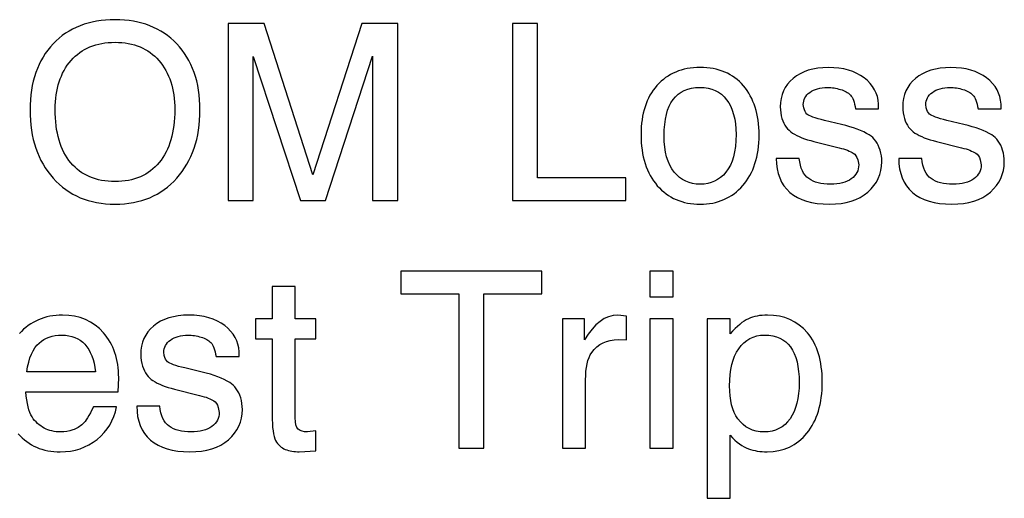
# Model space of a CAD drawing. Units: inches. Extents: x 0 to 17, y 0 to 11.
# Drawn here: x 6 to 6.3, y 6.1 to 6.3 of the extents above; entities that cross this region are included whole.
import ezdxf

# ---------------------------------------------------------------- set-up
doc = ezdxf.new("R2010")
doc.units = ezdxf.units.IN
doc.header["$LTSCALE"] = 0.935
doc.header["$MEASUREMENT"] = 0
doc.layers.add('DATUM_CURVE', color=7, linetype='CONTINUOUS')

msp = doc.modelspace()

# ---------------------------------------------------------------- linework, layer by layer
at = {"layer": 'DATUM_CURVE', "color": 7, "linetype": 'Continuous'}
for p, q in [((6.04456, 6.27821), (6.04456, 6.229)), ((6.05458, 6.27821), (6.04456, 6.27821)), ((6.06814, 6.23615), (6.05458, 6.27821)), ((6.08171, 6.27821), (6.06814, 6.23615)), ((6.09173, 6.27821), (6.08171, 6.27821)), ((6.09173, 6.229), (6.09173, 6.27821)), ((6.12367, 6.27821), (6.12367, 6.229)), ((6.13065, 6.27821), (6.12367, 6.27821)), ((6.13065, 6.23528), (6.13065, 6.27821)), ((6.05154, 6.229), (6.05154, 6.26903)), ((6.05154, 6.26903), (6.06467, 6.229)), ((6.07165, 6.229), (6.08475, 6.26913)), ((6.08475, 6.26913), (6.08475, 6.229)), ((6.20468, 6.25472), (6.20456, 6.25566)), ((6.21909, 6.25449), (6.2255, 6.25449)), ((6.2255, 6.25449), (6.2255, 6.2558)), ((6.23875, 6.25472), (6.23863, 6.25566)), ((6.25317, 6.25449), (6.25958, 6.25449)), ((6.25958, 6.25449), (6.25958, 6.2558)), ((6.21518, 6.25015), (6.21044, 6.25128)), ((6.24926, 6.25015), (6.24452, 6.25128)), ((6.20753, 6.2454), (6.21451, 6.24367)), ((6.24161, 6.2454), (6.24859, 6.24367)), ((6.20345, 6.24066), (6.19704, 6.24066)), ((6.21971, 6.24032), (6.21999, 6.23892)), ((6.23753, 6.24066), (6.23112, 6.24066)), ((6.25379, 6.24032), (6.25407, 6.23892)), ((6.15518, 6.23528), (6.13065, 6.23528)), ((6.15518, 6.229), (6.15518, 6.23528)), ((6.04456, 6.229), (6.05154, 6.229)), ((6.06467, 6.229), (6.07165, 6.229)), ((6.08475, 6.229), (6.09173, 6.229)), ((6.12367, 6.229), (6.15518, 6.229)), ((6.09257, 6.20932), (6.09257, 6.20303)), ((6.13182, 6.20932), (6.09257, 6.20932)), ((6.13182, 6.20303), (6.13182, 6.20932)), ((6.16189, 6.20932), (6.16189, 6.20223)), ((6.16831, 6.20932), (6.16189, 6.20932)), ((6.16831, 6.20223), (6.16831, 6.20932)), ((6.05679, 6.20507), (6.05679, 6.19602)), ((6.0632, 6.20507), (6.05679, 6.20507)), ((6.0632, 6.19602), (6.0632, 6.20507)), ((6.09257, 6.20303), (6.1087, 6.20303)), ((6.1087, 6.20303), (6.1087, 6.1601)), ((6.11569, 6.1601), (6.11569, 6.20303)), ((6.11569, 6.20303), (6.13182, 6.20303)), ((6.16189, 6.20223), (6.16831, 6.20223)), ((6.15534, 6.19679), (6.15297, 6.19709)), ((6.15534, 6.1902), (6.15534, 6.19679)), ((6.05211, 6.19602), (6.05211, 6.19047)), ((6.05679, 6.19602), (6.05211, 6.19602)), ((6.06898, 6.19602), (6.0632, 6.19602)), ((6.06898, 6.19047), (6.06898, 6.19602)), ((6.13757, 6.19602), (6.13757, 6.1601)), ((6.14372, 6.19602), (6.13757, 6.19602)), ((6.14372, 6.1902), (6.14372, 6.19602)), ((6.16189, 6.19602), (6.16189, 6.1601)), ((6.16831, 6.19602), (6.16189, 6.19602)), ((6.16831, 6.1601), (6.16831, 6.19602)), ((6.1778, 6.19602), (6.1778, 6.14614)), ((6.18421, 6.19602), (6.1778, 6.19602)), ((6.18421, 6.19188), (6.18421, 6.19602)), ((6.05211, 6.19047), (6.05679, 6.19047)), ((6.05679, 6.19047), (6.05679, 6.16939)), ((6.0632, 6.16852), (6.0632, 6.19047)), ((6.0632, 6.19047), (6.06898, 6.19047)), ((6.15314, 6.19031), (6.15534, 6.1902)), ((6.02677, 6.18582), (6.02665, 6.18676)), ((6.04118, 6.18559), (6.0476, 6.18559)), ((6.0476, 6.18559), (6.0476, 6.1869)), ((6.00767, 6.18132), (5.9885, 6.18132)), ((6.03727, 6.18125), (6.03253, 6.18239)), ((6.01395, 6.17577), (6.01409, 6.17968)), ((6.14399, 6.1601), (6.14399, 6.17905)), ((5.98823, 6.17577), (6.01395, 6.17577)), ((6.02962, 6.17651), (6.03661, 6.17477)), ((6.01349, 6.1716), (6.00707, 6.1716)), ((6.02555, 6.17176), (6.01913, 6.17176)), ((6.04181, 6.17143), (6.04209, 6.17003)), ((6.06898, 6.16491), (6.06661, 6.16461)), ((6.06898, 6.15937), (6.06898, 6.16491)), ((6.18421, 6.14614), (6.18421, 6.16371)), ((6.06434, 6.15907), (6.06898, 6.15937)), ((6.1087, 6.1601), (6.11569, 6.1601)), ((6.13757, 6.1601), (6.14399, 6.1601)), ((6.16189, 6.1601), (6.16831, 6.1601)), ((6.1778, 6.14614), (6.18421, 6.14614))]:
    msp.add_line(p, q, dxfattribs=at)
for points in [[(6.01309, 6.27928), (6.00587, 6.27928), (6.00012, 6.27704), (5.99585, 6.27257)], [(6.03026, 6.27257), (6.02598, 6.27704), (6.02024, 6.27928), (6.01309, 6.27928)], [(5.99585, 6.27257), (5.99157, 6.26809), (5.98943, 6.26194), (5.98943, 6.25416)], [(6.00083, 6.26792), (6.00376, 6.2713), (6.00787, 6.273), (6.01309, 6.273)], [(6.01309, 6.273), (6.01826, 6.273), (6.02234, 6.2713), (6.02527, 6.26792)], [(6.03671, 6.25416), (6.03671, 6.26198), (6.03453, 6.26809), (6.03026, 6.27257)], [(5.99641, 6.25436), (5.99641, 6.26), (5.99788, 6.26451), (6.00083, 6.26792)], [(6.02527, 6.26792), (6.02822, 6.26451), (6.02972, 6.25997), (6.02972, 6.25429)], [(6.17586, 6.26598), (6.17081, 6.26598), (6.1668, 6.26431), (6.16385, 6.26098)], [(6.18792, 6.26087), (6.18505, 6.26428), (6.181, 6.26598), (6.17586, 6.26598)], [(6.21154, 6.26598), (6.20736, 6.26598), (6.20409, 6.26495), (6.20171, 6.26295)], [(6.22149, 6.26307), (6.21896, 6.26502), (6.21565, 6.26598), (6.21154, 6.26598)], [(6.24562, 6.26598), (6.24144, 6.26598), (6.23817, 6.26495), (6.23579, 6.26295)], [(6.25557, 6.26307), (6.25303, 6.26502), (6.24973, 6.26598), (6.24562, 6.26598)], [(6.20171, 6.26295), (6.19931, 6.26094), (6.19814, 6.2583), (6.19814, 6.25506)], [(6.2255, 6.2558), (6.22534, 6.2587), (6.224, 6.26114), (6.22149, 6.26307)], [(6.23579, 6.26295), (6.23339, 6.26094), (6.23222, 6.2583), (6.23222, 6.25506)], [(6.25958, 6.2558), (6.25942, 6.2587), (6.25808, 6.26114), (6.25557, 6.26307)], [(6.16385, 6.26098), (6.16089, 6.25763), (6.15942, 6.25312), (6.15942, 6.24738)], [(6.16584, 6.24701), (6.16584, 6.25596), (6.16914, 6.26044), (6.17582, 6.26044)], [(6.17582, 6.26044), (6.179, 6.26044), (6.18147, 6.2593), (6.18321, 6.25703)], [(6.19226, 6.24724), (6.19226, 6.25292), (6.19079, 6.25747), (6.18792, 6.26087)], [(6.20639, 6.25907), (6.20763, 6.25997), (6.20927, 6.26044), (6.21131, 6.26044)], [(6.21131, 6.26044), (6.21251, 6.26044), (6.21371, 6.26024), (6.21491, 6.25987)], [(6.21491, 6.25987), (6.21608, 6.2595), (6.21699, 6.259), (6.21765, 6.25833)], [(6.24047, 6.25907), (6.24171, 6.25997), (6.24335, 6.26044), (6.24538, 6.26044)], [(6.24538, 6.26044), (6.24659, 6.26044), (6.24779, 6.26024), (6.24899, 6.25987)], [(6.24899, 6.25987), (6.25016, 6.2595), (6.25106, 6.259), (6.25173, 6.25833)], [(6.18321, 6.25703), (6.18495, 6.25476), (6.18585, 6.25152), (6.18585, 6.24738)], [(6.20456, 6.25566), (6.20456, 6.25703), (6.20516, 6.25817), (6.20639, 6.25907)], [(6.21765, 6.25833), (6.21832, 6.25767), (6.21879, 6.2564), (6.21909, 6.25449)], [(6.23863, 6.25566), (6.23863, 6.25703), (6.23924, 6.25817), (6.24047, 6.25907)], [(6.25173, 6.25833), (6.2524, 6.25767), (6.25287, 6.2564), (6.25317, 6.25449)], [(5.98943, 6.25416), (5.98943, 6.24631), (5.99157, 6.23999), (5.99587, 6.23517)], [(6.00079, 6.23946), (5.99785, 6.24293), (5.99641, 6.24791), (5.99641, 6.25436)], [(6.02972, 6.25429), (6.02972, 6.24801), (6.02825, 6.2431), (6.02537, 6.23957)], [(6.03026, 6.23518), (6.03453, 6.23999), (6.03671, 6.24634), (6.03671, 6.25416)], [(6.19814, 6.25506), (6.19814, 6.25389), (6.19831, 6.25279), (6.19863, 6.25178)], [(6.20558, 6.25304), (6.20519, 6.25339), (6.20489, 6.25396), (6.20468, 6.25472)], [(6.23222, 6.25506), (6.23222, 6.25389), (6.23239, 6.25279), (6.23271, 6.25178)], [(6.23966, 6.25304), (6.23927, 6.25339), (6.23897, 6.25396), (6.23875, 6.25472)], [(6.19863, 6.25178), (6.19921, 6.24998), (6.20018, 6.24865), (6.20154, 6.24776)], [(6.21044, 6.25128), (6.2078, 6.25189), (6.20619, 6.25249), (6.20558, 6.25304)], [(6.23271, 6.25178), (6.23329, 6.24998), (6.23426, 6.24865), (6.23562, 6.24776)], [(6.24452, 6.25128), (6.24188, 6.25189), (6.24027, 6.25249), (6.23966, 6.25304)], [(6.22289, 6.24724), (6.22103, 6.24838), (6.21846, 6.24936), (6.21518, 6.25015)], [(6.25697, 6.24724), (6.25511, 6.24838), (6.25254, 6.24936), (6.24926, 6.25015)], [(6.15942, 6.24738), (6.15942, 6.2413), (6.16092, 6.23655), (6.16395, 6.2331)], [(6.16863, 6.23688), (6.16677, 6.23912), (6.16584, 6.2425), (6.16584, 6.24701)], [(6.18585, 6.24738), (6.18585, 6.2426), (6.18491, 6.23909), (6.18304, 6.23685)], [(6.18773, 6.23314), (6.19073, 6.23658), (6.19226, 6.2413), (6.19226, 6.24724)], [(6.20154, 6.24776), (6.20302, 6.24681), (6.20503, 6.24603), (6.20753, 6.2454)], [(6.22594, 6.24296), (6.22534, 6.24494), (6.2243, 6.24637), (6.22289, 6.24724)], [(6.23562, 6.24776), (6.2371, 6.24681), (6.23911, 6.24603), (6.24161, 6.2454)], [(6.26001, 6.24296), (6.25942, 6.24494), (6.25838, 6.24637), (6.25697, 6.24724)], [(6.21451, 6.24367), (6.21632, 6.2432), (6.21762, 6.2427), (6.21848, 6.24215)], [(6.24859, 6.24367), (6.2504, 6.2432), (6.2517, 6.2427), (6.25256, 6.24215)], [(6.19704, 6.24066), (6.19704, 6.23658), (6.19831, 6.23344), (6.20084, 6.23123)], [(6.20606, 6.23508), (6.20459, 6.23615), (6.20372, 6.23799), (6.20345, 6.24066)], [(6.21848, 6.24215), (6.21902, 6.2418), (6.21942, 6.24119), (6.21971, 6.24032)], [(6.22641, 6.23972), (6.22641, 6.24086), (6.22624, 6.24196), (6.22594, 6.24296)], [(6.23112, 6.24066), (6.23112, 6.23658), (6.23239, 6.23344), (6.23492, 6.23123)], [(6.24014, 6.23508), (6.23867, 6.23615), (6.2378, 6.23799), (6.23753, 6.24066)], [(6.25256, 6.24215), (6.2531, 6.2418), (6.2535, 6.24119), (6.25379, 6.24032)], [(6.26048, 6.23972), (6.26048, 6.24086), (6.26032, 6.24196), (6.26001, 6.24296)], [(6.01305, 6.23425), (6.00781, 6.23425), (6.00373, 6.23598), (6.00079, 6.23946)], [(6.02537, 6.23957), (6.02247, 6.23602), (6.01836, 6.23425), (6.01305, 6.23425)], [(6.21999, 6.23892), (6.21999, 6.23732), (6.21929, 6.23602), (6.21792, 6.23501)], [(6.22253, 6.23134), (6.2251, 6.23361), (6.22641, 6.23638), (6.22641, 6.23972)], [(6.25407, 6.23892), (6.25407, 6.23732), (6.25337, 6.23602), (6.252, 6.23501)], [(6.25661, 6.23134), (6.25918, 6.23361), (6.26048, 6.23638), (6.26048, 6.23972)], [(5.99587, 6.23517), (6.00016, 6.23037), (6.0059, 6.22796), (6.01305, 6.22796)], [(6.01305, 6.22796), (6.02024, 6.22796), (6.02598, 6.23037), (6.03026, 6.23518)], [(6.17586, 6.23351), (6.17292, 6.23351), (6.17051, 6.23461), (6.16863, 6.23688)], [(6.18304, 6.23685), (6.18117, 6.23461), (6.1788, 6.23351), (6.17586, 6.23351)], [(6.21214, 6.23351), (6.20957, 6.23351), (6.20753, 6.23401), (6.20606, 6.23508)], [(6.21792, 6.23501), (6.21655, 6.23401), (6.21461, 6.23351), (6.21214, 6.23351)], [(6.24622, 6.23351), (6.24365, 6.23351), (6.24161, 6.23401), (6.24014, 6.23508)], [(6.252, 6.23501), (6.25063, 6.23401), (6.24869, 6.23351), (6.24622, 6.23351)], [(6.16395, 6.2331), (6.16697, 6.22967), (6.17095, 6.22796), (6.17586, 6.22796)], [(6.17586, 6.22796), (6.18074, 6.22796), (6.18471, 6.22967), (6.18773, 6.23314)], [(6.20084, 6.23123), (6.20335, 6.22903), (6.207, 6.22796), (6.21181, 6.22796)], [(6.21181, 6.22796), (6.21638, 6.22796), (6.21996, 6.22907), (6.22253, 6.23134)], [(6.23492, 6.23123), (6.23743, 6.22903), (6.24107, 6.22796), (6.24588, 6.22796)], [(6.24588, 6.22796), (6.25046, 6.22796), (6.25404, 6.22907), (6.25661, 6.23134)], [(5.99845, 6.19709), (5.99354, 6.19709), (5.98953, 6.19535), (5.98645, 6.19195)], [(6.00984, 6.1922), (6.007, 6.19545), (6.0032, 6.19709), (5.99845, 6.19709)], [(6.03363, 6.19709), (6.02946, 6.19709), (6.02618, 6.19605), (6.0238, 6.19406)], [(6.04358, 6.19417), (6.04105, 6.19612), (6.03774, 6.19709), (6.03363, 6.19709)], [(6.15297, 6.19709), (6.14943, 6.19709), (6.14636, 6.19478), (6.14372, 6.1902)], [(6.1946, 6.19709), (6.19256, 6.19709), (6.19079, 6.19675), (6.18929, 6.19609)], [(6.20569, 6.19221), (6.20295, 6.19545), (6.19924, 6.19709), (6.1946, 6.19709)], [(6.0238, 6.19406), (6.0214, 6.19204), (6.02024, 6.1894), (6.02024, 6.18616)], [(6.0476, 6.1869), (6.04743, 6.1898), (6.04609, 6.19224), (6.04358, 6.19417)], [(6.18929, 6.19609), (6.18775, 6.19542), (6.18608, 6.19401), (6.18421, 6.19188)], [(5.99194, 6.18934), (5.99361, 6.19081), (5.99571, 6.19154), (5.99829, 6.19154)], [(5.99829, 6.19154), (6.0037, 6.19154), (6.0068, 6.18813), (6.00767, 6.18132)], [(6.01409, 6.17968), (6.01409, 6.18479), (6.01265, 6.18897), (6.00984, 6.1922)], [(6.02849, 6.19017), (6.02972, 6.19107), (6.03136, 6.19154), (6.0334, 6.19154)], [(6.0334, 6.19154), (6.0346, 6.19154), (6.0358, 6.19134), (6.03701, 6.19097)], [(6.18658, 6.18773), (6.18835, 6.19027), (6.19076, 6.19154), (6.1938, 6.19154)], [(6.1938, 6.19154), (6.20021, 6.19154), (6.20342, 6.18713), (6.20342, 6.17834)], [(6.20984, 6.17848), (6.20984, 6.18439), (6.20843, 6.18897), (6.20569, 6.19221)], [(5.9885, 6.18132), (5.9891, 6.18519), (5.99027, 6.18787), (5.99194, 6.18934)], [(6.02665, 6.18676), (6.02665, 6.18813), (6.02725, 6.18927), (6.02849, 6.19017)], [(6.03701, 6.19097), (6.03818, 6.19061), (6.03908, 6.1901), (6.03975, 6.18944)], [(6.03975, 6.18944), (6.04041, 6.18877), (6.04088, 6.1875), (6.04118, 6.18559)], [(6.14572, 6.1867), (6.14743, 6.1891), (6.1499, 6.19031), (6.15314, 6.19031)], [(6.02024, 6.18616), (6.02024, 6.18499), (6.0204, 6.18389), (6.02073, 6.18288)], [(6.02767, 6.18414), (6.02728, 6.18449), (6.02698, 6.18506), (6.02677, 6.18582)], [(6.14399, 6.17905), (6.14399, 6.18252), (6.14455, 6.18506), (6.14572, 6.1867)], [(6.18404, 6.17744), (6.18404, 6.18185), (6.18488, 6.18529), (6.18658, 6.18773)], [(6.02073, 6.18288), (6.0213, 6.18108), (6.02227, 6.17975), (6.02363, 6.17887)], [(6.03253, 6.18239), (6.02989, 6.18299), (6.02829, 6.18359), (6.02767, 6.18414)], [(6.04499, 6.17834), (6.04312, 6.17948), (6.04055, 6.18047), (6.03727, 6.18125)], [(6.02363, 6.17887), (6.02511, 6.17791), (6.02712, 6.17713), (6.02962, 6.17651)], [(6.04803, 6.17407), (6.04743, 6.17604), (6.0464, 6.17748), (6.04499, 6.17834)], [(6.18637, 6.16821), (6.18481, 6.17036), (6.18404, 6.17343), (6.18404, 6.17744)], [(6.20342, 6.17834), (6.20342, 6.17407), (6.20255, 6.17073), (6.20088, 6.16829)], [(6.20559, 6.16428), (6.2084, 6.16775), (6.20984, 6.17246), (6.20984, 6.17848)], [(5.99, 6.16879), (5.98913, 6.17016), (5.98853, 6.1725), (5.98823, 6.17577)], [(6.03661, 6.17477), (6.03841, 6.1743), (6.03971, 6.1738), (6.04057, 6.17325)], [(6.04057, 6.17325), (6.04112, 6.1729), (6.04152, 6.1723), (6.04181, 6.17143)], [(6.0485, 6.17083), (6.0485, 6.17196), (6.04833, 6.17307), (6.04803, 6.17407)], [(6.00707, 6.1716), (6.0059, 6.16912), (6.0049, 6.16752), (6.00411, 6.16681)], [(6.00808, 6.16253), (6.01095, 6.16485), (6.01275, 6.16785), (6.01349, 6.1716)], [(6.01913, 6.17176), (6.01913, 6.16769), (6.0204, 6.16455), (6.02293, 6.16233)], [(6.02815, 6.16618), (6.02668, 6.16725), (6.02581, 6.16909), (6.02555, 6.17176)], [(6.04209, 6.17003), (6.04209, 6.16842), (6.04138, 6.16712), (6.04001, 6.16612)], [(6.04462, 6.16244), (6.0472, 6.16471), (6.0485, 6.16749), (6.0485, 6.17083)], [(6.05679, 6.16939), (6.05679, 6.16578), (6.05709, 6.16338), (6.05775, 6.1622)], [(5.99336, 6.16566), (5.992, 6.16638), (5.99087, 6.16742), (5.99, 6.16879)], [(6.00411, 6.16681), (6.0033, 6.16608), (6.00236, 6.16555), (6.00133, 6.16517)], [(6.06405, 6.16536), (6.06347, 6.16588), (6.0632, 6.16692), (6.0632, 6.16852)], [(6.19367, 6.16461), (6.19052, 6.16461), (6.18812, 6.16582), (6.18637, 6.16821)], [(6.20088, 6.16829), (6.19918, 6.16582), (6.19677, 6.16461), (6.19367, 6.16461)], [(5.98615, 6.1641), (5.98903, 6.16074), (5.99294, 6.15907), (5.99785, 6.15907)], [(5.99795, 6.16461), (5.99625, 6.16461), (5.99471, 6.16495), (5.99336, 6.16566)], [(6.00133, 6.16517), (6.00029, 6.16478), (5.99915, 6.16461), (5.99795, 6.16461)], [(6.03423, 6.16461), (6.03166, 6.16461), (6.02962, 6.16511), (6.02815, 6.16618)], [(6.04001, 6.16612), (6.03864, 6.16511), (6.03671, 6.16461), (6.03423, 6.16461)], [(6.06661, 6.16461), (6.06547, 6.16461), (6.06464, 6.16485), (6.06405, 6.16536)], [(6.18421, 6.16371), (6.18601, 6.16171), (6.18772, 6.16044), (6.18929, 6.1599)], [(6.1945, 6.15907), (6.19908, 6.15907), (6.20279, 6.1608), (6.20559, 6.16428)], [(5.99785, 6.15907), (6.00179, 6.15907), (6.0052, 6.1602), (6.00808, 6.16253)], [(6.02293, 6.16233), (6.02545, 6.16014), (6.02909, 6.15907), (6.0339, 6.15907)], [(6.0339, 6.15907), (6.03848, 6.15907), (6.04205, 6.16017), (6.04462, 6.16244)], [(6.05775, 6.1622), (6.05842, 6.161), (6.05932, 6.1602), (6.06045, 6.15975)], [(6.06045, 6.15975), (6.0616, 6.1593), (6.0629, 6.15907), (6.06434, 6.15907)], [(6.18929, 6.1599), (6.19086, 6.15937), (6.1926, 6.15907), (6.1945, 6.15907)]]:
    msp.add_open_spline(points, degree=3, dxfattribs=at)

doc.saveas('drawing.dxf')
